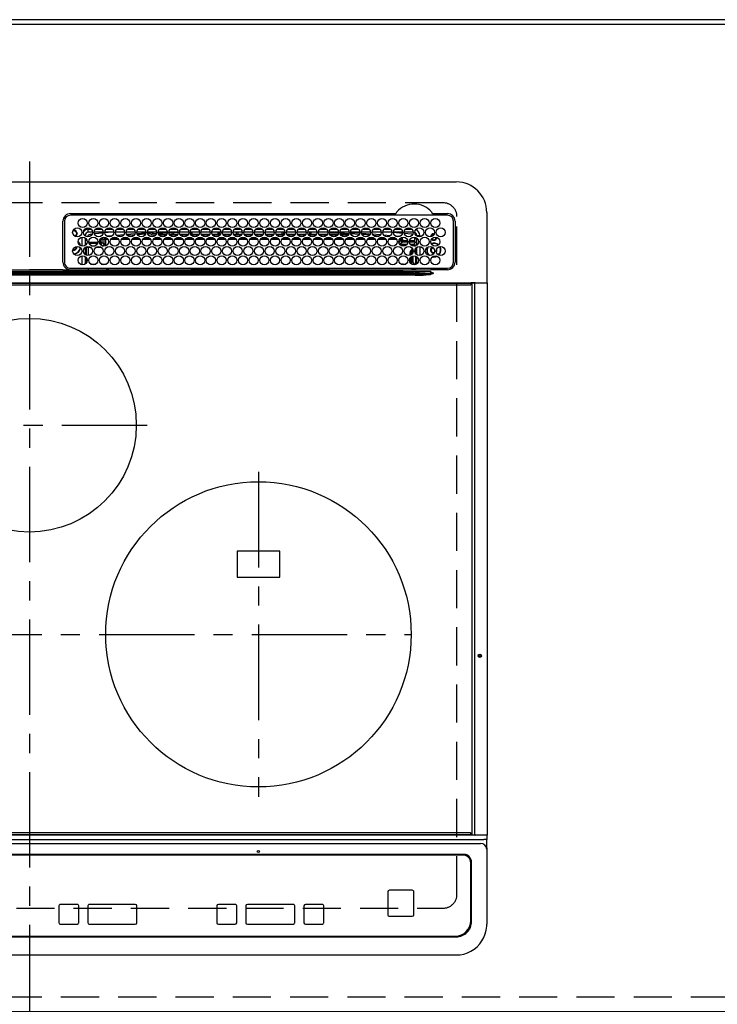
# Model space of a CAD drawing. Extents: x 84007 to 110129, y 210 to 8610.
# Drawn here: x 87081 to 87538, y 6712 to 7357 of the extents above; entities that cross this region are included whole.
import ezdxf

# ---------------------------------------------------------------- set-up
doc = ezdxf.new("R2010")
doc.units = 0
doc.header["$LTSCALE"] = 50
doc.header["$MEASUREMENT"] = 0
for name, pattern in [('CENTER', [2, 1.25, -0.25, 0.25, -0.25]), ('DASHED', [0.75, 0.5, -0.25]), ('HIDDEN', [0.375, 0.25, -0.125])]:
    doc.linetypes.add(name, pattern=pattern)
for name, color, linetype in [('111-壁仕上', 3, 'CONTINUOUS'), ('121-キャビネット（中）', 253, 'HIDDEN'), ('126-甲板', 2, 'CONTINUOUS'), ('150-機器', 8, 'CONTINUOUS')]:
    doc.layers.add(name, color=color, linetype=linetype)

msp = doc.modelspace()

# ---------------------------------------------------------------- linework, layer by layer
at = {"layer": '111-壁仕上', "ltscale": 2}
msp.add_line((88695.94, 7357.28), (84496.1, 7357.28), dxfattribs=at)
at = {"layer": '121-キャビネット（中）', "ltscale": 2}
msp.add_lwpolyline([(85270.75, 6717.28), (87558.75, 6717.28), (87558.75, 7357.28)], dxfattribs=at)
at = {"layer": '126-甲板', "linetype": 'DASHED'}
for p, q in [((87358.55, 7237.28), (86816.55, 7237.28)), ((87367.55, 6784.28), (87367.55, 7228.28)), ((86816.55, 6775.28), (87358.55, 6775.28))]:
    msp.add_line(p, q, dxfattribs=at)
at = {"layer": '126-甲板'}
msp.add_lwpolyline([(85267.75, 7354.28), (87561.75, 7354.28), (87561.75, 6707.28), (85267.75, 6707.28)], close=True, dxfattribs=at)
at = {"layer": '126-甲板', "linetype": 'DASHED'}
for centre, start, end in [((87358.55, 7228.28), 0, 90), ((87358.55, 6784.28), 270, 0)]:
    msp.add_arc(centre, 9, start, end, dxfattribs=at)
at = {"layer": '150-機器', "color": 161, "linetype": 'CENTER'}
for p, q in [((87087.55, 7264.38), (87087.55, 6682.75)), ((87008.79, 7091.63), (87164.75, 7091.63)), ((87237.55, 7060.99), (87237.55, 6848.26)), ((86833.15, 6954.63), (87337.55, 6954.63))]:
    msp.add_line(p, q, dxfattribs=at)
at = {"layer": '150-機器', "color": 13, "linetype": 'Continuous'}
for p, q in [((86808.05, 7251), (87367.05, 7251)), ((87387.05, 7231), (87387.05, 7185)), ((87109.55, 7198.5), (87109.53, 7225.2)), ((87110.55, 7225.2), (87110.55, 7198.5)), ((87114.55, 7230.23), (87327.29, 7230.23)), ((87361.25, 7229.2), (87114.55, 7229.2)), ((87327.29, 7230.23), (87327.45, 7230.23)), ((87351.65, 7230.23), (87351.73, 7230.23)), ((87351.73, 7230.23), (87351.81, 7230.23)), ((87351.81, 7230.23), (87361.25, 7230.23)), ((87365.25, 7198.5), (87365.25, 7225.2)), ((87366.27, 7225.2), (87366.27, 7198.5)), ((87116.07, 7218.96), (87116.15, 7218.98)), ((87116.15, 7218.98), (87116.15, 7219.1)), ((87116.95, 7219.6), (87116.95, 7219.39)), ((87116.95, 7219.39), (87116.95, 7218.98)), ((87118.3, 7217.63), (87118.71, 7217.63)), ((87118.71, 7217.63), (87118.93, 7217.63)), ((87126.15, 7218), (87126.15, 7220)), ((87126.15, 7220), (87128.09, 7220)), ((87128.9, 7218), (87126.15, 7218)), ((87135.9, 7218), (87129.9, 7218)), ((87130.71, 7220), (87135.09, 7220)), ((87142.9, 7218), (87136.9, 7218)), ((87141.53, 7218), (87136.92, 7217.57)), ((87137.71, 7220), (87142.09, 7220)), ((87149.9, 7218), (87143.9, 7218)), ((87144.71, 7220), (87149.09, 7220)), ((87156.9, 7218), (87150.9, 7218)), ((87151.71, 7220), (87156.09, 7220)), ((87163.9, 7218), (87157.9, 7218)), ((87158.03, 7217.32), (87163.88, 7217.69)), ((87158.71, 7220), (87163.09, 7220)), ((87170.9, 7218), (87164.9, 7218)), ((87164.95, 7217.76), (87168.87, 7218)), ((87165.71, 7220), (87170.09, 7220)), ((87177.9, 7218), (87171.9, 7218)), ((87177.86, 7217.57), (87172.05, 7217.2)), ((87172.71, 7220), (87177.09, 7220)), ((87184.9, 7218), (87178.9, 7218)), ((87180.02, 7217.7), (87178.97, 7217.64)), ((87179.71, 7220), (87184.09, 7220)), ((87184.86, 7217.9), (87180.02, 7217.7)), ((87181.15, 7216.78), (87181.15, 7217.73)), ((87182.15, 7216.78), (87182.15, 7217.69)), ((87191.9, 7218), (87185.9, 7218)), ((87186.71, 7220), (87191.09, 7220)), ((87198.9, 7218), (87192.9, 7218)), ((87192.95, 7218), (87192.95, 7217.41)), ((87193.71, 7220), (87198.09, 7220)), ((87193.95, 7218), (87193.95, 7216.78)), ((87205.9, 7218), (87199.9, 7218)), ((87200.71, 7220), (87205.09, 7220)), ((87212.9, 7218), (87206.9, 7218)), ((87207.71, 7220), (87212.09, 7220)), ((87211.15, 7216.78), (87211.15, 7218)), ((87212.15, 7216.78), (87212.15, 7218)), ((87219.9, 7218), (87213.9, 7218)), ((87214.71, 7220), (87219.09, 7220)), ((87226.9, 7218), (87220.9, 7218)), ((87221.71, 7220), (87226.09, 7220)), ((87222.95, 7218), (87222.95, 7216.78)), ((87223.95, 7218), (87223.95, 7216.78)), ((87233.9, 7218), (87227.9, 7218)), ((87228.71, 7220), (87233.09, 7220)), ((87240.9, 7218), (87234.9, 7218)), ((87235.71, 7220), (87240.09, 7220)), ((87247.9, 7218), (87241.9, 7218)), ((87242.15, 7216.78), (87242.15, 7218)), ((87242.71, 7220), (87247.09, 7220)), ((87254.9, 7218), (87248.9, 7218)), ((87249.71, 7220), (87254.09, 7220)), ((87252.95, 7218), (87252.95, 7216.78)), ((87253.95, 7218), (87253.95, 7216.78)), ((87261.9, 7218), (87255.9, 7218)), ((87256.71, 7220), (87261.09, 7220)), ((87268.9, 7218), (87262.9, 7218)), ((87263.71, 7220), (87268.09, 7220)), ((87275.9, 7218), (87269.9, 7218)), ((87270.71, 7220), (87275.09, 7220)), ((87271.15, 7216.78), (87271.15, 7218)), ((87272.15, 7216.78), (87272.15, 7218)), ((87282.9, 7218), (87276.9, 7218)), ((87277.71, 7220), (87282.09, 7220)), ((87282.87, 7217.79), (87279.15, 7218)), ((87289.9, 7218), (87283.9, 7218)), ((87289.81, 7217.4), (87283.96, 7217.73)), ((87284.71, 7220), (87289.09, 7220)), ((87296.9, 7218), (87290.9, 7218)), ((87291.71, 7220), (87296.09, 7220)), ((87303.9, 7218), (87297.9, 7218)), ((87297.92, 7217.95), (87303.58, 7217.63)), ((87298.71, 7220), (87303.09, 7220)), ((87303.58, 7217.63), (87303.87, 7217.61)), ((87310.9, 7218), (87304.9, 7218)), ((87305.71, 7220), (87310.09, 7220)), ((87317.9, 7218), (87311.9, 7218)), ((87312.71, 7220), (87317.09, 7220)), ((87324.9, 7218), (87318.9, 7218)), ((87319.71, 7220), (87324.09, 7220)), ((87324.9, 7217.95), (87324.37, 7218)), ((87331.9, 7218), (87325.9, 7218)), ((87331.83, 7217.29), (87325.9, 7217.86)), ((87326.71, 7220), (87331.09, 7220)), ((87338.9, 7218), (87332.9, 7218)), ((87333.71, 7220), (87338.09, 7220)), ((87118.71, 7216.83), (87118.3, 7216.83)), ((87118.93, 7216.83), (87118.71, 7216.83)), ((87122.15, 7208.86), (87122.15, 7214.84)), ((87124.15, 7216), (87123.62, 7216)), ((87124.15, 7216), (87124.15, 7215.52)), ((87124.15, 7214.29), (87124.15, 7209.42)), ((87124.62, 7213.88), (87124.15, 7213.88)), ((87125.29, 7212.65), (87124.15, 7212.65)), ((87126.41, 7211.6), (87132.39, 7211.6)), ((87128.64, 7216.74), (87127.35, 7216.6)), ((87135.86, 7217.47), (87130.09, 7216.89)), ((87133.41, 7211.6), (87134.03, 7211.6)), ((87134.03, 7211.6), (87134.03, 7213.47)), ((87134.03, 7213.47), (87135.03, 7213.47)), ((87134.03, 7211.6), (87135.03, 7211.6)), ((87134.03, 7211.6), (87134.03, 7210.6)), ((87135.03, 7213.47), (87135.03, 7211.6)), ((87135.03, 7211.6), (87136.49, 7210.14)), ((87135.9, 7214.81), (87135.91, 7214.76)), ((87135.91, 7214.76), (87135.92, 7214.63)), ((87135.92, 7214.63), (87135.93, 7214.54)), ((87135.93, 7214.54), (87135.93, 7214.48)), ((87135.93, 7214.48), (87135.94, 7214.46)), ((87137.52, 7214.6), (87135.94, 7214.46)), ((87136.49, 7210.14), (87136.49, 7213.19)), ((87137.49, 7213.19), (87136.49, 7213.19)), ((87137.49, 7214.19), (87138.19, 7214.19)), ((87137.49, 7214.16), (87137.49, 7214.19)), ((87137.49, 7214.11), (87137.49, 7214.16)), ((87137.49, 7214.01), (87137.49, 7214.11)), ((87137.49, 7213.89), (87137.49, 7214.01)), ((87137.49, 7213.74), (87137.49, 7213.89)), ((87137.49, 7213.57), (87137.49, 7213.74)), ((87137.49, 7213.38), (87137.49, 7213.57)), ((87137.49, 7213.19), (87137.49, 7213.38)), ((87137.49, 7213.19), (87137.49, 7210.14)), ((87139.02, 7213.19), (87137.49, 7213.19)), ((87138.07, 7215.65), (87142.09, 7215.98)), ((87146.02, 7213.19), (87140.73, 7213.19)), ((87141.59, 7214.19), (87145.17, 7214.2)), ((87144.54, 7216.19), (87149.57, 7216.61)), ((87148.62, 7215.53), (87145.6, 7215.28)), ((87153.01, 7213.2), (87147.74, 7213.2)), ((87148.61, 7214.21), (87152.16, 7214.21)), ((87151.18, 7216.75), (87156.75, 7217.22)), ((87156.25, 7216.17), (87151.84, 7215.8)), ((87160.01, 7213.21), (87154.74, 7213.2)), ((87155.62, 7214.21), (87159.15, 7214.21)), ((87163.58, 7216.67), (87158.44, 7216.35)), ((87167.01, 7213.22), (87161.75, 7213.21)), ((87162.63, 7214.22), (87166.14, 7214.22)), ((87170.72, 7217.12), (87165.17, 7216.77)), ((87167.08, 7216.28), (87170.39, 7216.28)), ((87174, 7213.22), (87168.76, 7213.22)), ((87169.64, 7214.22), (87173.14, 7214.23)), ((87172.14, 7216.78), (87177.66, 7216.78)), ((87172.41, 7216.28), (87177.39, 7216.28)), ((87181, 7213.23), (87175.76, 7213.22)), ((87176.65, 7214.23), (87180.13, 7214.23)), ((87179.14, 7216.78), (87181.15, 7216.78)), ((87179.41, 7216.28), (87184.39, 7216.28)), ((87182.15, 7216.78), (87181.15, 7216.78)), ((87182.15, 7216.78), (87184.66, 7216.78)), ((87187.99, 7213.24), (87182.77, 7213.23)), ((87183.66, 7214.24), (87187.12, 7214.24)), ((87186.14, 7216.78), (87191.66, 7216.78)), ((87186.41, 7216.28), (87191.39, 7216.28)), ((87194.99, 7213.24), (87189.77, 7213.24)), ((87190.67, 7214.24), (87194.11, 7214.24)), ((87193.95, 7216.78), (87193.14, 7216.78)), ((87193.41, 7216.28), (87198.39, 7216.28)), ((87193.95, 7216.78), (87198.66, 7216.78)), ((87201.99, 7213.25), (87196.78, 7213.25)), ((87197.68, 7214.25), (87201.11, 7214.25)), ((87200.14, 7216.78), (87205.66, 7216.78)), ((87200.41, 7216.28), (87205.39, 7216.28)), ((87208.98, 7213.26), (87203.78, 7213.25)), ((87204.69, 7214.25), (87208.1, 7214.26)), ((87207.14, 7216.78), (87211.15, 7216.78)), ((87207.41, 7216.28), (87212.39, 7216.28)), ((87215.98, 7213.27), (87210.79, 7213.26)), ((87212.15, 7216.78), (87211.15, 7216.78)), ((87211.7, 7214.26), (87215.09, 7214.26)), ((87212.15, 7216.78), (87212.66, 7216.78)), ((87214.14, 7216.78), (87219.66, 7216.78)), ((87214.41, 7216.28), (87219.39, 7216.28)), ((87222.97, 7213.27), (87217.79, 7213.27)), ((87218.7, 7214.26), (87222.09, 7214.27)), ((87221.14, 7216.78), (87222.95, 7216.78)), ((87221.41, 7216.28), (87226.39, 7216.28)), ((87223.95, 7216.78), (87222.95, 7216.78)), ((87223.95, 7216.78), (87226.66, 7216.78)), ((87229.97, 7213.28), (87224.8, 7213.27)), ((87225.71, 7214.27), (87229.08, 7214.27)), ((87228.14, 7216.78), (87233.66, 7216.78)), ((87228.41, 7216.28), (87233.39, 7216.28)), ((87232.95, 7213.28), (87231.8, 7213.28)), ((87232.72, 7214.28), (87232.95, 7214.28)), ((87232.95, 7214.28), (87236.08, 7214.27)), ((87236.97, 7213.28), (87232.95, 7213.28)), ((87235.14, 7216.78), (87240.66, 7216.78)), ((87235.41, 7216.28), (87240.39, 7216.28)), ((87243.97, 7213.27), (87238.8, 7213.28)), ((87239.71, 7214.27), (87243.09, 7214.27)), ((87242.15, 7216.78), (87242.14, 7216.78)), ((87242.15, 7216.78), (87247.66, 7216.78)), ((87242.41, 7216.28), (87247.39, 7216.28)), ((87250.98, 7213.27), (87245.79, 7213.27)), ((87246.7, 7214.26), (87250.09, 7214.26)), ((87249.14, 7216.78), (87252.95, 7216.78)), ((87249.41, 7216.28), (87254.39, 7216.28)), ((87257.98, 7213.26), (87252.79, 7213.26)), ((87253.95, 7216.78), (87252.95, 7216.78)), ((87253.69, 7214.26), (87257.1, 7214.25)), ((87253.95, 7216.78), (87254.66, 7216.78)), ((87256.14, 7216.78), (87261.66, 7216.78)), ((87256.41, 7216.28), (87261.39, 7216.28)), ((87264.99, 7213.25), (87259.79, 7213.26)), ((87260.68, 7214.25), (87264.11, 7214.25)), ((87263.14, 7216.78), (87268.66, 7216.78)), ((87263.41, 7216.28), (87268.39, 7216.28)), ((87271.99, 7213.25), (87266.78, 7213.25)), ((87267.67, 7214.24), (87271.12, 7214.24)), ((87270.14, 7216.78), (87271.15, 7216.78)), ((87270.41, 7216.28), (87275.39, 7216.28)), ((87272.15, 7216.78), (87271.15, 7216.78)), ((87272.15, 7216.78), (87275.66, 7216.78)), ((87278.99, 7213.24), (87273.78, 7213.24)), ((87274.66, 7214.24), (87278.13, 7214.23)), ((87277.14, 7216.78), (87282.66, 7216.78)), ((87277.41, 7216.28), (87282.39, 7216.28)), ((87286, 7213.23), (87280.77, 7213.24)), ((87281.65, 7214.23), (87285.14, 7214.23)), ((87284.14, 7216.78), (87289.66, 7216.78)), ((87284.41, 7216.28), (87289.39, 7216.28)), ((87293, 7213.23), (87287.77, 7213.23)), ((87288.64, 7214.22), (87292.15, 7214.22)), ((87296.69, 7217.02), (87291.02, 7217.34)), ((87291.14, 7216.78), (87296.66, 7216.78)), ((87291.41, 7216.28), (87296.39, 7216.28)), ((87300, 7213.22), (87294.76, 7213.22)), ((87295.62, 7214.22), (87299.15, 7214.21)), ((87303.53, 7216.63), (87298.09, 7216.94)), ((87298.41, 7216.28), (87298.82, 7216.28)), ((87307.01, 7213.21), (87301.76, 7213.22)), ((87302.61, 7214.21), (87306.16, 7214.21)), ((87303.57, 7216.63), (87303.53, 7216.63)), ((87304.99, 7217.51), (87310.7, 7217.05)), ((87310.17, 7216.09), (87305.35, 7216.48)), ((87314.01, 7213.21), (87308.75, 7213.21)), ((87309.6, 7214.2), (87313.17, 7214.2)), ((87312.09, 7216.93), (87317.51, 7216.49)), ((87316.67, 7215.55), (87312.74, 7215.88)), ((87321.01, 7213.2), (87315.75, 7213.21)), ((87316.59, 7214.2), (87320.18, 7214.19)), ((87319.45, 7216.33), (87324.06, 7215.95)), ((87322.69, 7215.06), (87320.68, 7215.23)), ((87328.02, 7213.19), (87322.74, 7213.2)), ((87323.58, 7214.19), (87327.19, 7214.19)), ((87326.97, 7215.71), (87330.06, 7215.46)), ((87329.41, 7212.12), (87329.41, 7211.58)), ((87329.47, 7211.2), (87330.87, 7212.6)), ((87330.04, 7215.27), (87330.03, 7215.17)), ((87330.06, 7215.46), (87330.04, 7215.27)), ((87330.06, 7215.46), (87330.34, 7215.38)), ((87331.87, 7211.6), (87330.41, 7210.14)), ((87331.87, 7213.47), (87330.87, 7213.47)), ((87330.87, 7212.6), (87330.87, 7213.47)), ((87331.87, 7212.6), (87330.87, 7212.6)), ((87331.87, 7213.47), (87331.87, 7212.6)), ((87331.87, 7212.6), (87331.87, 7211.6)), ((87331.87, 7212.6), (87335.31, 7212.6)), ((87335.39, 7211.6), (87331.87, 7211.6)), ((87337.92, 7216.67), (87333, 7217.17)), ((87339.76, 7211.6), (87336.41, 7211.6)), ((87336.49, 7212.6), (87339.71, 7212.6)), ((87338.15, 7216.63), (87337.92, 7216.67)), ((87338.51, 7216.49), (87338.15, 7216.63)), ((87339.28, 7210.14), (87340.7, 7211.56)), ((87339.71, 7214.68), (87339.71, 7212.6)), ((87339.76, 7214.68), (87339.71, 7214.68)), ((87339.76, 7214.15), (87339.76, 7214.68)), ((87339.82, 7211.56), (87339.76, 7211.6)), ((87341.15, 7213.88), (87339.77, 7213.88)), ((87339.82, 7213.65), (87339.79, 7213.65)), ((87339.82, 7213.65), (87339.82, 7211.56)), ((87341.15, 7213.65), (87339.82, 7213.65)), ((87339.82, 7211.56), (87340.7, 7211.56)), ((87341.15, 7216), (87343.15, 7216)), ((87341.15, 7215.52), (87341.15, 7216)), ((87341.15, 7209.42), (87341.15, 7214.29)), ((87343.15, 7216), (87343.15, 7214.96)), ((87118.3, 7208.38), (87118.27, 7208.69)), ((87124.15, 7208.19), (87124.15, 7203.32)), ((87124.56, 7210.56), (87125.11, 7210.56)), ((87124.56, 7210.56), (87124.91, 7210.21)), ((87124.99, 7208.14), (87124.65, 7208.48)), ((87125.99, 7208.14), (87124.99, 7208.14)), ((87124.99, 7202.89), (87124.99, 7208.14)), ((87125.99, 7208.14), (87125.99, 7208.75)), ((87127.72, 7208.14), (87125.99, 7208.14)), ((87125.99, 7208.14), (87125.99, 7202.75)), ((87132.12, 7210.6), (87126.68, 7210.6)), ((87128.12, 7209.14), (87130.68, 7209.14)), ((87134.72, 7208.14), (87131.08, 7208.14)), ((87134.03, 7210.6), (87133.68, 7210.6)), ((87135.49, 7209.14), (87134.03, 7210.6)), ((87135.12, 7209.14), (87135.49, 7209.14)), ((87135.49, 7208.99), (87135.49, 7209.14)), ((87137.49, 7210.14), (87136.49, 7210.14)), ((87330.41, 7210.14), (87334.86, 7210.14)), ((87330.41, 7209.61), (87330.41, 7210.14)), ((87333.68, 7209.14), (87331.12, 7209.14)), ((87336.82, 7204.68), (87337.32, 7204.68)), ((87336.82, 7202.9), (87336.82, 7204.68)), ((87336.94, 7210.14), (87339.28, 7210.14)), ((87337.82, 7204.68), (87337.32, 7204.68)), ((87337.32, 7203.11), (87337.32, 7204.68)), ((87337.82, 7204.68), (87337.82, 7203.44)), ((87339.28, 7209.14), (87338.12, 7209.14)), ((87339.28, 7209.14), (87339.28, 7210.14)), ((87339.28, 7209.14), (87340.28, 7209.14)), ((87339.28, 7208.85), (87339.28, 7209.14)), ((87339.9, 7205.68), (87339.9, 7205.82)), ((87340.4, 7206.18), (87339.93, 7206.18)), ((87340.26, 7207.18), (87340.28, 7207.18)), ((87341.15, 7210.01), (87340.28, 7209.14)), ((87340.28, 7209.14), (87340.28, 7208.98)), ((87340.28, 7207.21), (87340.28, 7207.18)), ((87340.28, 7207.18), (87340.37, 7207.18)), ((87340.4, 7206.18), (87340.4, 7205.2)), ((87340.42, 7205.19), (87340.4, 7205.2)), ((87341.15, 7203.32), (87341.15, 7208.19)), ((87343.15, 7208.74), (87343.15, 7202.76)), ((87353.91, 7205.57), (87353.97, 7205.71)), ((87353.97, 7205.71), (87354.1, 7206.38)), ((87354.1, 7206.38), (87354.06, 7206.73)), ((87122.15, 7196.66), (87122.15, 7202.64)), ((87124.15, 7202.09), (87124.15, 7197.22)), ((87124.99, 7198.13), (87124.99, 7201.17)), ((87336.82, 7198.13), (87336.82, 7201.18)), ((87337.32, 7197.5), (87337.32, 7201.81)), ((87337.82, 7202.2), (87337.82, 7197.11)), ((87338.79, 7198.15), (87338.79, 7202.59)), ((87340.45, 7204.36), (87340.24, 7204.36)), ((87340.45, 7204.19), (87340.45, 7204.02)), ((87340.45, 7202.46), (87340.45, 7198.16)), ((87341.15, 7197.22), (87341.15, 7202.09)), ((87351.39, 7201.88), (87352.35, 7201.78)), ((87351.59, 7202.04), (87352.35, 7201.98)), ((87352.35, 7204.28), (87352.52, 7204.28)), ((87352.35, 7201.98), (87353.59, 7202.15)), ((87352.35, 7201.78), (87353.65, 7201.96)), ((87353.59, 7202.15), (87354.4, 7202.48)), ((87353.65, 7201.96), (87354.64, 7202.38)), ((86844.6, 7192.18), (87330.5, 7192.18)), ((86980.65, 7192.3), (87087.55, 7192.3)), ((87065.57, 7193.41), (87087.55, 7193.41)), ((87109.53, 7193.41), (87087.55, 7193.41)), ((87194.45, 7192.3), (87087.55, 7192.3)), ((87112.27, 7193.5), (87234.48, 7193.5)), ((87114.55, 7194.5), (87361.25, 7194.5)), ((87125.98, 7194.5), (87125.98, 7193.51)), ((87127.66, 7197.21), (87131.15, 7197.21)), ((87134.66, 7197.21), (87138.15, 7197.21)), ((87138.76, 7194.28), (87138.27, 7193.8)), ((87138.27, 7193.68), (87138.27, 7193.8)), ((87138.27, 7193.68), (87138.74, 7193.68)), ((87138.73, 7193.5), (87138.75, 7194.18)), ((87139.25, 7194.18), (87139.23, 7193.5)), ((87139.25, 7194.5), (87139.25, 7194.18)), ((87193.66, 7194.18), (87139.25, 7194.18)), ((87193.64, 7193.5), (87193.66, 7194.18)), ((87193.66, 7194.18), (87193.66, 7194.38)), ((87193.96, 7194.38), (87193.96, 7194.5)), ((87193.96, 7194.38), (87193.96, 7194.18)), ((87283.34, 7194.38), (87193.96, 7194.38)), ((87193.96, 7193.88), (87193.96, 7194.18)), ((87193.96, 7194.18), (87283.35, 7194.18)), ((87283.35, 7193.88), (87193.96, 7193.88)), ((87330.5, 7192.3), (87194.45, 7192.3)), ((87234.48, 7193.5), (87330.5, 7193.5)), ((87283.34, 7194.38), (87283.34, 7194.5)), ((87283.35, 7194.18), (87283.34, 7194.38)), ((87283.35, 7193.88), (87283.35, 7194.18)), ((87283.64, 7194.38), (87283.64, 7194.18)), ((87283.64, 7194.18), (87283.66, 7193.5)), ((87338.1, 7194.18), (87283.64, 7194.18)), ((87330.5, 7192.3), (87330.5, 7193.5)), ((87330.5, 7193.5), (87331.91, 7193.5)), ((87332, 7192.3), (87330.5, 7192.3)), ((87330.5, 7192.18), (87330.5, 7192.3)), ((87330.5, 7192.18), (87330.5, 7191.4)), ((87331.91, 7193.5), (87349.87, 7193.5)), ((87332, 7192.3), (87332, 7192.14)), ((87340.14, 7192.18), (87332, 7192.3)), ((87332, 7192.14), (87350.5, 7191.03)), ((87332.41, 7196.65), (87332.41, 7197.21)), ((87332.41, 7197.21), (87334.15, 7197.21)), ((87338.1, 7194.18), (87338.1, 7194.5)), ((87338.11, 7193.5), (87338.1, 7194.18)), ((87338.6, 7194.18), (87338.61, 7193.5)), ((87339.32, 7193.51), (87339.32, 7194.5)), ((87339.32, 7193.51), (87339.32, 7194.5)), ((87340.19, 7193.8), (87339.49, 7194.5)), ((87339.9, 7197.15), (87339.79, 7197.15)), ((87339.9, 7197.09), (87339.9, 7197.15)), ((87340.4, 7197.09), (87339.9, 7197.09)), ((87350.5, 7192), (87340.14, 7192.18)), ((87340.4, 7197.15), (87340.42, 7197.16)), ((87340.4, 7197.15), (87340.4, 7197.09)), ((87340.4, 7197.09), (87340.59, 7196.9)), ((87340.75, 7194.37), (87340.75, 7194.5)), ((87349.87, 7193.5), (87350.39, 7193.5)), ((87350.39, 7193.5), (87350.39, 7193.65)), ((87352, 7193.48), (87350.39, 7193.5)), ((87350.5, 7191.03), (87350.5, 7192)), ((87361.25, 7193.48), (87352, 7193.48)), ((86834.9, 7190.86), (87340.2, 7190.86)), ((87340.2, 7189.93), (86834.9, 7189.93)), ((87330.5, 7191.4), (86844.6, 7191.4)), ((87340.2, 7190.86), (87331.92, 7191.36)), ((87340.2, 7190.86), (87340.2, 7189.93)), ((87350.49, 7190.81), (87351.97, 7190.98)), ((87350.49, 7190.81), (87350.5, 7190.78)), ((87350.5, 7190.78), (87350.51, 7190.74)), ((87350.51, 7190.74), (87350.51, 7190.71)), ((87350.51, 7190.71), (87350.52, 7190.68)), ((87350.52, 7190.68), (87350.53, 7190.64)), ((87350.53, 7190.64), (87350.54, 7190.61)), ((87350.54, 7190.61), (87350.55, 7190.58)), ((87350.55, 7190.58), (87350.56, 7190.54)), ((87351.97, 7190.97), (87350.56, 7190.54)), ((87351.97, 7190.98), (87352, 7190.98)), ((87352, 7190.98), (87351.97, 7190.97)), ((87352, 7191.5), (87352, 7190.98)), ((86798.45, 7185), (87376.65, 7185)), ((87376.65, 7184.5), (86798.45, 7184.5)), ((86798.75, 7183.5), (87376.35, 7183.5)), ((87379.36, 7185), (87376.65, 7185)), ((87376.65, 7185), (87376.65, 7184.5)), ((87376.65, 7184.5), (87376.65, 7183.8)), ((87377.45, 7184.76), (87377.46, 7184.82)), ((87377.45, 7184.7), (87377.45, 7184.76)), ((87379.22, 7184.7), (87377.45, 7184.7)), ((87377.45, 6823.3), (87377.45, 7184.7)), ((87377.46, 7184.82), (87377.48, 7184.87)), ((87377.48, 7184.87), (87377.49, 7184.91)), ((87377.49, 7184.91), (87377.52, 7184.95)), ((87377.52, 7184.95), (87377.54, 7184.98)), ((87377.54, 7184.98), (87377.57, 7185)), ((87377.57, 7185), (87377.6, 7185)), ((87379.22, 7184.76), (87379.23, 7184.82)), ((87379.22, 7184.7), (87379.22, 7184.76)), ((87379.72, 7184.7), (87379.22, 7184.7)), ((87379.22, 6823.3), (87379.22, 7184.7)), ((87379.23, 7184.82), (87379.24, 7184.87)), ((87379.24, 7184.87), (87379.26, 7184.91)), ((87379.26, 7184.91), (87379.28, 7184.95)), ((87379.28, 7184.95), (87379.31, 7184.98)), ((87379.31, 7184.98), (87379.34, 7185)), ((87379.34, 7185), (87379.37, 7185)), ((87379.36, 7185), (87379.37, 7185)), ((87379.37, 7185), (87379.72, 7185)), ((87379.72, 7184.7), (87379.72, 7185)), ((87379.72, 7185), (87385.45, 7185)), ((87385.45, 7184.7), (87379.72, 7184.7)), ((87385.45, 7184.7), (87385.45, 7185)), ((87385.45, 7185), (87387.15, 7185)), ((87387.45, 7184.7), (87385.45, 7184.7)), ((87387.45, 6823.3), (87387.45, 7184.7)), ((87251.55, 7009.13), (87223.55, 7009.13)), ((87223.55, 7009.13), (87223.55, 6992.13)), ((87251.55, 6992.13), (87251.55, 7009.13)), ((87223.55, 6992.13), (87251.55, 6992.13)), ((87376.35, 6824.5), (86798.75, 6824.5)), ((87376.65, 6823.5), (87376.65, 6824.2)), ((86790.05, 6820.34), (87385.05, 6820.34)), ((86798.45, 6823.5), (87376.65, 6823.5)), ((87376.65, 6823), (86798.45, 6823)), ((87376.65, 6823.5), (87376.65, 6823)), ((87379.36, 6823), (87376.65, 6823)), ((87377.45, 6823.24), (87377.45, 6823.3)), ((87377.46, 6823.19), (87377.45, 6823.24)), ((87377.48, 6823.14), (87377.46, 6823.19)), ((87377.49, 6823.09), (87377.48, 6823.14)), ((87377.52, 6823.05), (87377.49, 6823.09)), ((87377.54, 6823.03), (87377.52, 6823.05)), ((87377.57, 6823.01), (87377.54, 6823.03)), ((87377.6, 6823), (87377.57, 6823.01)), ((87379.22, 6823.3), (87379.22, 6823.24)), ((87379.22, 6823.24), (87379.23, 6823.19)), ((87379.23, 6823.19), (87379.24, 6823.14)), ((87379.24, 6823.14), (87379.26, 6823.09)), ((87379.26, 6823.09), (87379.28, 6823.05)), ((87379.28, 6823.05), (87379.31, 6823.03)), ((87379.31, 6823.03), (87379.34, 6823.01)), ((87379.34, 6823.01), (87379.37, 6823)), ((87379.37, 6823), (87379.36, 6823)), ((87379.72, 6823), (87379.37, 6823)), ((87385.45, 6823), (87379.72, 6823)), ((87387.05, 6820.34), (87385.05, 6820.34)), ((87387.15, 6823), (87385.45, 6823)), ((87387.05, 6823), (87387.05, 6820.34)), ((87387.05, 6814.8), (87387.05, 6820.34)), ((87387.41, 6823.3), (87387.45, 6823.3)), ((86792.05, 6817.56), (87383.05, 6817.56)), ((87387.05, 6814.8), (87387.05, 6813.87)), ((87387.05, 6813.87), (87387.05, 6766.24)), ((87372.05, 6810.48), (86803.05, 6810.48)), ((87371.55, 6809.98), (86803.55, 6809.98)), ((87371.55, 6809.97), (86803.55, 6809.97)), ((87371.55, 6809.98), (87371.55, 6809.97)), ((87376.55, 6804.99), (87376.55, 6804.97)), ((87376.55, 6766.99), (87376.55, 6804.97)), ((87377.05, 6766.5), (87377.05, 6805.49)), ((87322.29, 6785.97), (87322.29, 6785.99)), ((87322.29, 6785.97), (87322.29, 6770.98)), ((87323.29, 6786.97), (87323.29, 6786.99)), ((87338.29, 6786.99), (87323.29, 6786.99)), ((87338.29, 6786.97), (87323.29, 6786.97)), ((87338.29, 6786.97), (87338.29, 6786.99)), ((87339.29, 6785.97), (87339.29, 6785.99)), ((87339.29, 6770.98), (87339.29, 6785.97)), ((87106.89, 6776.73), (87106.89, 6776.74)), ((87106.89, 6776.73), (87106.89, 6765.73)), ((87118.89, 6777.74), (87107.89, 6777.74)), ((87107.89, 6777.73), (87107.89, 6777.74)), ((87118.89, 6777.73), (87107.89, 6777.73)), ((87118.89, 6777.73), (87118.89, 6777.74)), ((87119.89, 6776.73), (87119.89, 6776.74)), ((87119.89, 6765.73), (87119.89, 6776.73)), ((87125.89, 6776.73), (87125.89, 6776.74)), ((87125.89, 6776.73), (87125.89, 6765.73)), ((87156.89, 6777.74), (87126.89, 6777.74)), ((87126.89, 6777.73), (87126.89, 6777.74)), ((87156.89, 6777.73), (87126.89, 6777.73)), ((87156.89, 6777.73), (87156.89, 6777.74)), ((87157.89, 6776.73), (87157.89, 6776.74)), ((87157.89, 6765.73), (87157.89, 6776.73)), ((87210.3, 6776.73), (87210.3, 6776.74)), ((87210.3, 6776.73), (87210.3, 6765.73)), ((87222.3, 6777.74), (87211.3, 6777.74)), ((87211.3, 6777.73), (87211.3, 6777.74)), ((87222.3, 6777.73), (87211.3, 6777.73)), ((87222.3, 6777.73), (87222.3, 6777.74)), ((87223.3, 6776.73), (87223.3, 6776.74)), ((87223.3, 6765.73), (87223.3, 6776.73)), ((87229.3, 6776.73), (87229.3, 6776.74)), ((87229.3, 6776.73), (87229.3, 6765.73)), ((87260.3, 6777.74), (87230.3, 6777.74)), ((87230.3, 6777.73), (87230.3, 6777.74)), ((87260.3, 6777.73), (87230.3, 6777.73)), ((87260.3, 6777.73), (87260.3, 6777.74)), ((87261.3, 6776.73), (87261.3, 6776.74)), ((87261.3, 6765.73), (87261.3, 6776.73)), ((87267.3, 6776.73), (87267.3, 6776.74)), ((87267.3, 6776.73), (87267.3, 6765.73)), ((87279.3, 6777.74), (87268.3, 6777.74)), ((87268.3, 6777.73), (87268.3, 6777.74)), ((87279.3, 6777.73), (87268.3, 6777.73)), ((87279.3, 6777.73), (87279.3, 6777.74)), ((87280.3, 6776.73), (87280.3, 6776.74)), ((87280.3, 6765.73), (87280.3, 6776.73)), ((87323.29, 6769.98), (87338.29, 6769.98)), ((87387.05, 6766.24), (87387.05, 6764.84)), ((87107.89, 6764.73), (87118.89, 6764.73)), ((87126.89, 6764.73), (87156.89, 6764.73)), ((87211.3, 6764.73), (87222.3, 6764.73)), ((87230.3, 6764.73), (87260.3, 6764.73)), ((87268.3, 6764.73), (87279.3, 6764.73)), ((86808.05, 6756.5), (87367.05, 6756.5)), ((86808.55, 6756.99), (87366.55, 6756.99)), ((86808.05, 6744.6), (87367.05, 6744.6))]:
    msp.add_line(p, q, dxfattribs=at)
for points in [[(87339.71, 7212.6), (87339.71, 7212.47), (87339.71, 7212.35), (87339.71, 7212.23), (87339.72, 7212.12), (87339.72, 7212.01), (87339.72, 7211.91), (87339.73, 7211.83), (87339.74, 7211.75), (87339.74, 7211.69), (87339.75, 7211.65), (87339.75, 7211.61), (87339.76, 7211.6), (87339.76, 7211.6)], [(87339.76, 7214.15), (87339.76, 7214.09), (87339.76, 7214.03), (87339.77, 7213.97), (87339.77, 7213.91), (87339.77, 7213.86), (87339.77, 7213.81), (87339.77, 7213.77), (87339.78, 7213.73), (87339.78, 7213.7), (87339.78, 7213.68), (87339.78, 7213.66), (87339.79, 7213.65), (87339.79, 7213.65)], [(87341.15, 7211.45), (87341.04, 7211.5), (87340.92, 7211.54), (87340.79, 7211.56), (87340.7, 7211.56)], [(87124.56, 7210.56), (87124.44, 7210.55), (87124.32, 7210.53), (87124.2, 7210.49), (87124.15, 7210.47)], [(87135.49, 7209.14), (87135.61, 7209.15), (87135.74, 7209.17), (87135.86, 7209.21), (87135.97, 7209.26), (87136.07, 7209.33), (87136.17, 7209.41), (87136.26, 7209.5), (87136.33, 7209.6), (87136.39, 7209.71), (87136.44, 7209.82), (87136.47, 7209.94), (87136.49, 7210.07), (87136.49, 7210.14)], [(87137.08, 7208.93), (87137.22, 7209.14), (87137.33, 7209.36), (87137.41, 7209.6), (87137.47, 7209.84), (87137.49, 7210.09), (87137.49, 7210.14)], [(87329.81, 7210.34), (87329.92, 7210.27), (87330.03, 7210.21), (87330.15, 7210.17), (87330.27, 7210.15), (87330.39, 7210.14), (87330.41, 7210.14)], [(87340.4, 7205.2), (87340.39, 7205.2), (87340.38, 7205.2), (87340.36, 7205.2), (87340.33, 7205.2), (87340.3, 7205.2), (87340.25, 7205.2), (87340.21, 7205.2), (87340.16, 7205.2), (87340.1, 7205.2), (87340.04, 7205.2), (87339.98, 7205.2), (87339.92, 7205.2), (87339.9, 7205.2)], [(87340.4, 7206.18), (87340.4, 7206.3), (87340.4, 7206.42), (87340.4, 7206.54), (87340.4, 7206.65), (87340.39, 7206.76), (87340.39, 7206.86), (87340.39, 7206.94), (87340.38, 7207.02), (87340.38, 7207.08), (87340.38, 7207.12), (87340.37, 7207.16), (87340.37, 7207.17), (87340.37, 7207.18)], [(87340.45, 7204.19), (87340.45, 7204.31), (87340.45, 7204.44), (87340.45, 7204.56), (87340.45, 7204.67), (87340.45, 7204.77), (87340.44, 7204.87), (87340.44, 7204.96), (87340.44, 7205.03), (87340.43, 7205.09), (87340.43, 7205.14), (87340.43, 7205.17), (87340.42, 7205.19), (87340.42, 7205.19)], [(87138.27, 7193.8), (87138.26, 7193.92), (87138.24, 7194.05), (87138.2, 7194.16), (87138.15, 7194.28), (87138.08, 7194.38), (87138, 7194.48), (87137.98, 7194.5)], [(87138.26, 7193.5), (87138.27, 7193.62), (87138.27, 7193.68)], [(87332, 7192.14), (87330.5, 7192.18)], [(87332.41, 7197.21), (87332.16, 7197.2), (87331.92, 7197.15), (87331.68, 7197.07), (87331.45, 7196.97), (87331.29, 7196.87)], [(87338.79, 7198.15), (87338.8, 7198.02), (87338.82, 7197.9), (87338.86, 7197.78), (87338.91, 7197.67), (87338.98, 7197.56), (87339.06, 7197.47), (87339.15, 7197.38), (87339.25, 7197.31), (87339.36, 7197.24), (87339.47, 7197.2), (87339.59, 7197.17), (87339.72, 7197.15), (87339.79, 7197.15)], [(87339.66, 7196.66), (87339.71, 7196.7), (87339.76, 7196.74), (87339.8, 7196.79), (87339.84, 7196.84), (87339.86, 7196.9), (87339.88, 7196.96), (87339.9, 7197.02), (87339.9, 7197.08), (87339.9, 7197.09)], [(87339.9, 7197.15), (87339.96, 7197.15), (87340.02, 7197.15), (87340.08, 7197.15), (87340.14, 7197.15), (87340.19, 7197.15), (87340.24, 7197.15), (87340.28, 7197.15), (87340.32, 7197.15), (87340.35, 7197.15), (87340.38, 7197.15), (87340.39, 7197.15), (87340.4, 7197.15), (87340.4, 7197.15)], [(87340.42, 7197.16), (87340.42, 7197.17), (87340.43, 7197.2), (87340.43, 7197.24), (87340.44, 7197.29), (87340.44, 7197.36), (87340.44, 7197.44), (87340.45, 7197.53), (87340.45, 7197.63), (87340.45, 7197.74), (87340.45, 7197.86), (87340.45, 7197.98), (87340.45, 7198.1), (87340.45, 7198.16)], [(87331.92, 7191.36), (87330.5, 7191.4)], [(87340.2, 7190.86), (87342.92, 7190.78), (87345.3, 7190.74), (87347.32, 7190.72), (87348.94, 7190.74), (87350.14, 7190.78), (87350.49, 7190.81)], [(87340.2, 7189.93), (87342.93, 7189.95), (87345.33, 7190.01), (87347.36, 7190.12), (87348.99, 7190.27), (87350.2, 7190.46), (87350.56, 7190.54)], [(87350.5, 7191.03), (87352, 7190.98)], [(87367.05, 6744.6), (87369.54, 6744.75), (87372, 6745.23), (87374.38, 6746), (87376.64, 6747.07), (87378.75, 6748.42), (87380.68, 6750.03), (87382.4, 6751.86), (87383.88, 6753.9), (87385.1, 6756.11), (87386.03, 6758.46), (87386.67, 6760.9), (87387, 6763.41), (87387.05, 6764.84)]]:
    msp.add_lwpolyline(points, dxfattribs=at)
for centre, radius in [((87122.4, 7224.05), 3), ((87129.4, 7224.05), 3), ((87136.4, 7224.05), 3), ((87143.4, 7224.05), 3), ((87150.4, 7224.05), 3), ((87157.4, 7224.05), 3), ((87164.4, 7224.05), 3), ((87171.4, 7224.05), 3), ((87178.4, 7224.05), 3), ((87185.4, 7224.05), 3), ((87192.4, 7224.05), 3), ((87199.4, 7224.05), 3), ((87206.4, 7224.05), 3), ((87213.4, 7224.05), 3), ((87220.4, 7224.05), 3), ((87227.4, 7224.05), 3), ((87234.4, 7224.05), 3), ((87241.4, 7224.05), 3), ((87248.4, 7224.05), 3), ((87255.4, 7224.05), 3), ((87262.4, 7224.05), 3), ((87269.4, 7224.05), 3), ((87276.4, 7224.05), 3), ((87283.4, 7224.05), 3), ((87290.4, 7224.05), 3), ((87297.4, 7224.05), 3), ((87304.4, 7224.05), 3), ((87311.4, 7224.05), 3), ((87318.4, 7224.05), 3), ((87325.4, 7224.05), 3), ((87332.4, 7224.05), 3), ((87339.4, 7224.05), 3), ((87346.4, 7224.05), 3), ((87353.4, 7224.05), 3), ((87118.9, 7217.95), 3), ((87125.9, 7217.95), 3), ((87132.9, 7217.95), 3), ((87139.9, 7217.95), 3), ((87146.9, 7217.95), 3), ((87153.9, 7217.95), 3), ((87160.9, 7217.95), 3), ((87167.9, 7217.95), 3), ((87174.9, 7217.95), 3), ((87181.9, 7217.95), 3), ((87188.9, 7217.95), 3), ((87195.9, 7217.95), 3), ((87202.9, 7217.95), 3), ((87209.9, 7217.95), 3), ((87216.9, 7217.95), 3), ((87223.9, 7217.95), 3), ((87230.9, 7217.95), 3), ((87237.9, 7217.95), 3), ((87244.9, 7217.95), 3), ((87251.9, 7217.95), 3), ((87258.9, 7217.95), 3), ((87265.9, 7217.95), 3), ((87272.9, 7217.95), 3), ((87279.9, 7217.95), 3), ((87286.9, 7217.95), 3), ((87293.9, 7217.95), 3), ((87300.9, 7217.95), 3), ((87307.9, 7217.95), 3), ((87314.9, 7217.95), 3), ((87321.9, 7217.95), 3), ((87328.9, 7217.95), 3), ((87335.9, 7217.95), 3), ((87342.9, 7217.95), 3), ((87349.9, 7217.95), 3), ((87356.9, 7217.95), 3), ((87122.4, 7211.85), 3), ((87129.4, 7211.85), 3), ((87136.4, 7211.85), 3), ((87143.4, 7211.85), 3), ((87150.4, 7211.85), 3), ((87157.4, 7211.85), 3), ((87164.4, 7211.85), 3), ((87171.4, 7211.85), 3), ((87178.4, 7211.85), 3), ((87185.4, 7211.85), 3), ((87192.4, 7211.85), 3), ((87199.4, 7211.85), 3), ((87206.4, 7211.85), 3), ((87213.4, 7211.85), 3), ((87220.4, 7211.85), 3), ((87227.4, 7211.85), 3), ((87234.4, 7211.85), 3), ((87241.4, 7211.85), 3), ((87248.4, 7211.85), 3), ((87255.4, 7211.85), 3), ((87262.4, 7211.85), 3), ((87269.4, 7211.85), 3), ((87276.4, 7211.85), 3), ((87283.4, 7211.85), 3), ((87290.4, 7211.85), 3), ((87297.4, 7211.85), 3), ((87304.4, 7211.85), 3), ((87311.4, 7211.85), 3), ((87318.4, 7211.85), 3), ((87325.4, 7211.85), 3), ((87332.4, 7211.85), 3), ((87339.4, 7211.85), 3), ((87346.4, 7211.85), 3), ((87353.4, 7211.85), 3), ((87118.9, 7205.75), 3), ((87125.9, 7205.75), 3), ((87132.9, 7205.75), 3), ((87139.9, 7205.75), 3), ((87146.9, 7205.75), 3), ((87153.9, 7205.75), 3), ((87160.9, 7205.75), 3), ((87167.9, 7205.75), 3), ((87174.9, 7205.75), 3), ((87181.9, 7205.75), 3), ((87188.9, 7205.75), 3), ((87195.9, 7205.75), 3), ((87202.9, 7205.75), 3), ((87209.9, 7205.75), 3), ((87216.9, 7205.75), 3), ((87223.9, 7205.75), 3), ((87230.9, 7205.75), 3), ((87237.9, 7205.75), 3), ((87244.9, 7205.75), 3), ((87251.9, 7205.75), 3), ((87258.9, 7205.75), 3), ((87265.9, 7205.75), 3), ((87272.9, 7205.75), 3), ((87279.9, 7205.75), 3), ((87286.9, 7205.75), 3), ((87293.9, 7205.75), 3), ((87300.9, 7205.75), 3), ((87307.9, 7205.75), 3), ((87314.9, 7205.75), 3), ((87321.9, 7205.75), 3), ((87328.9, 7205.75), 3), ((87335.9, 7205.75), 3), ((87342.9, 7205.75), 3), ((87349.9, 7205.75), 3), ((87356.9, 7205.75), 3), ((87122.4, 7199.65), 3), ((87129.4, 7199.65), 3), ((87136.4, 7199.65), 3), ((87143.4, 7199.65), 3), ((87150.4, 7199.65), 3), ((87157.4, 7199.65), 3), ((87164.4, 7199.65), 3), ((87171.4, 7199.65), 3), ((87178.4, 7199.65), 3), ((87185.4, 7199.65), 3), ((87192.4, 7199.65), 3), ((87199.4, 7199.65), 3), ((87206.4, 7199.65), 3), ((87213.4, 7199.65), 3), ((87220.4, 7199.65), 3), ((87227.4, 7199.65), 3), ((87234.4, 7199.65), 3), ((87241.4, 7199.65), 3), ((87248.4, 7199.65), 3), ((87255.4, 7199.65), 3), ((87262.4, 7199.65), 3), ((87269.4, 7199.65), 3), ((87276.4, 7199.65), 3), ((87283.4, 7199.65), 3), ((87290.4, 7199.65), 3), ((87297.4, 7199.65), 3), ((87304.4, 7199.65), 3), ((87311.4, 7199.65), 3), ((87318.4, 7199.65), 3), ((87325.4, 7199.65), 3), ((87332.4, 7199.65), 3), ((87339.4, 7199.65), 3), ((87346.4, 7199.65), 3), ((87353.4, 7199.65), 3), ((87087.55, 7091.63), 70), ((87237.55, 6954.63), 100), ((87382.45, 6940.6), 1.04), ((87382.45, 6940.6), 0.643), ((87382.45, 6940.6), 0.0429), ((87237.55, 6812.36), 0.742)]:
    msp.add_circle(centre, radius, dxfattribs=at)
for centre, radius, start, end in [((87367.05, 7231), 20, 0, 90), ((87326.61, 7231.55), 1.57, 302.54421, 356.41062), ((87339.55, 7221.01), 15.45, 42.56176, 137.43824), ((87352.5, 7231.56), 1.58, 183.70298, 237.06538), ((87114.55, 7225.2), 5.02, 90, 179.99972), ((87114.55, 7225.2), 4, 90, 179.99999), ((87361.25, 7225.2), 5.02, 0.0002, 90), ((87361.25, 7225.2), 4, 0, 90), ((87116.55, 7217.23), 2.41, 80.45141, 93.21813), ((87116.55, 7217.23), 2.2, 10.47567, 79.52431), ((87116.55, 7217.23), 1.8, 12.86973, 77.13026), ((87116.55, 7217.23), 2.41, 350.45141, 9.54858), ((87126.15, 7216), 4, 90, 143.61069), ((87126.15, 7216), 2, 90, 179.99999), ((87339.15, 7216), 2, 0, 67.92763), ((87339.15, 7216), 4, 0, 70.13722), ((87116.55, 7217.23), 1.8, 288.99221, 347.13026), ((87116.55, 7217.23), 2.2, 297.26243, 349.52431), ((87116.55, 7208.38), 4.4, 11.87317, 50.0418), ((87116.55, 7208.38), 4.6, 9.78629, 51.6701), ((87127.43, 7214.72), 1.88, 94.17601, 170.84182), ((87127.52, 7214.68), 1.93, 95.07222, 170.20285), ((87134.03, 7211.6), 1, 270.08136, 359.91864), ((87136.03, 7213.47), 1, 95.37036, 179.95964), ((87134.21, 7205.34), 8.17, 73.81397, 84.24848), ((87135.15, 7205.63), 8.87, 74.73263, 84.91319), ((87137.49, 7213.19), 1, 90.16298, 179.99199), ((87331.62, 7205.79), 7.71, 95.59946, 103.62556), ((87329.88, 7213.47), 0.996, 359.96495, 45.88586), ((87331.87, 7212.6), 1, 180.0843, 269.9157), ((87330.11, 7213.51), 1.76, 358.5533, 41.87127), ((87352.35, 7214.88), 2.1, 79.72659, 177.32365), ((87352.35, 7214.88), 1.75, 82.36034, 174.68861), ((87352.35, 7214.88), 2.1, 224.0121, 270), ((87352.35, 7214.88), 1.75, 221.74194, 270), ((87352.35, 7214.88), 1.75, 270, 356.57044), ((87352.35, 7214.88), 2.1, 270, 354.29944), ((87116.55, 7208.38), 2.1, 253.73906, 9.98464), ((87116.55, 7208.38), 1.75, 253.48953, 0), ((87116.55, 7208.38), 4.4, 270, 354.59858), ((87116.55, 7208.38), 4.6, 271.15934, 352.56436), ((87125.99, 7208.14), 1, 148.98437, 179.92579), ((87339.32, 7204.68), 2.5, 106.73511, 180), ((87339.32, 7204.68), 2, 105.60627, 180), ((87339.32, 7204.68), 1.5, 106.93062, 180), ((87339.28, 7209.14), 1, 0.07991, 89.92009), ((87339.87, 7207.18), 0.5, 292.64468, 0.01105), ((87339.78, 7207.18), 0.5, 307.26967, 0.00591), ((87352.35, 7206.38), 4.6, 157.16515, 231.35586), ((87352.35, 7206.38), 4.4, 153.10911, 235.4119), ((87352.35, 7206.38), 2.1, 114.02279, 270), ((87352.35, 7206.38), 1.75, 107.19377, 281.32724), ((87352.35, 7206.38), 4.6, 46.62722, 111.66884), ((87352.35, 7206.38), 4.4, 46.80357, 111.49249), ((87352.35, 7206.38), 2.1, 321.01783, 23.39633), ((87352.35, 7206.38), 4.4, 313.30467, 31.10948), ((87352.35, 7206.38), 4.6, 314.11168, 30.30247), ((87114.55, 7198.5), 5, 180.00011, 270), ((87114.55, 7198.5), 4, 179.99999, 270), ((87361.25, 7198.5), 4, 270, 0), ((87361.25, 7198.5), 5.02, 269.99933, 0.00067), ((87109.51, 7236.82), 43.4, 270.02938, 273.64011), ((87139.25, 7194.18), 0.5, 139.10621, 179), ((87139, 7187.03), 7.16, 87.99864, 92.00136), ((87193.96, 7194.38), 0.3, 154.88687, 179), ((87193.81, 7190.02), 4.36, 88.02886, 91.97114), ((87193.96, 7194.18), 0.3, 179, 270), ((87193.81, 7189.88), 4.31, 88.00416, 91.99584), ((87283.49, 7190.02), 4.36, 88.02883, 91.97116), ((87283.49, 7189.88), 4.31, 88.00421, 91.99579), ((87283.35, 7194.18), 0.3, 270, 1), ((87283.34, 7194.38), 0.3, 1, 25.11058), ((87327.92, 7192.6), 4.09, 355.81662, 12.73799), ((87322.8, 7192.63), 9.21, 352.08927, 356.96908), ((87338.35, 7187.03), 7.16, 87.99877, 92.00123), ((87338.1, 7194.18), 0.5, 1, 40.88972), ((87339.15, 7195.5), 2, 270, 329.99999), ((87339.4, 7197.09), 1, 343.76134, 359.96509), ((87561.96, 7822.1), 664.63, 251.4488, 251.58476), ((87337.6, 7191.8), 12.92, 355.61757, 356.60304), ((87376.35, 7183.8), 0.3, 270, 0), ((87387.15, 7184.7), 0.3, 0, 90), ((87376.35, 6824.2), 0.3, 0, 90), ((87387.15, 6823.3), 0.3, 270, 0), ((87383.2, 6813.7), 3.86, 2.38258, 92.19877), ((87371.55, 6804.99), 5, 0.00972, 90.00988), ((87371.55, 6804.97), 5, 0.00971, 90.00984), ((87372.05, 6805.48), 5, 0.0109, 90.00865), ((87323.29, 6785.99), 1, 89.99079, 179.98936), ((87323.29, 6785.97), 1, 89.99109, 179.98927), ((87338.29, 6785.99), 1, 0.00916, 90.00962), ((87338.29, 6785.97), 1, 0.00916, 90.00984), ((87107.89, 6776.74), 1, 89.99011, 179.99015), ((87107.89, 6776.73), 1, 89.99011, 179.99015), ((87118.89, 6776.74), 1, 0.0097, 90.00973), ((87118.89, 6776.73), 1, 0.0097, 90.00972), ((87126.89, 6776.74), 1, 89.99006, 179.9903), ((87126.89, 6776.73), 1, 89.99006, 179.9903), ((87156.89, 6776.74), 1, 0.01012, 90.00973), ((87156.89, 6776.73), 1, 0.01013, 90.00973), ((87211.3, 6776.74), 1, 89.99018, 179.98996), ((87211.3, 6776.73), 1, 89.99027, 179.98987), ((87222.3, 6776.74), 1, 0.0093, 90.01034), ((87222.3, 6776.73), 1, 0.00952, 90.01012), ((87230.3, 6776.74), 1, 89.99109, 179.98927), ((87230.3, 6776.73), 1, 89.99109, 179.98927), ((87260.3, 6776.74), 1, 0.00952, 90.01012), ((87260.3, 6776.73), 1, 0.00952, 90.01012), ((87268.3, 6776.74), 1, 89.99088, 179.98927), ((87268.3, 6776.73), 1, 89.99088, 179.98927), ((87279.3, 6776.74), 1, 0.00903, 90.00975), ((87279.3, 6776.73), 1, 0.00903, 90.00975), ((87323.29, 6770.98), 1, 180.00952, 270.01023), ((87338.29, 6770.98), 1, 269.99098, 359.99013), ((87366.55, 6766.99), 10, 269.99013, 359.99012), ((87367.05, 6766.5), 10, 269.9883, 359.99211), ((87107.89, 6765.73), 1, 180.0097, 270.00994), ((87118.89, 6765.73), 1, 269.99021, 359.99025), ((87126.89, 6765.73), 1, 180.00958, 270.00995), ((87156.89, 6765.73), 1, 269.99038, 359.98987), ((87211.3, 6765.73), 1, 180.01012, 270.00962), ((87222.3, 6765.73), 1, 269.99099, 359.98927), ((87230.3, 6765.73), 1, 180.01069, 270.00906), ((87260.3, 6765.73), 1, 269.98991, 359.99023), ((87268.3, 6765.73), 1, 180.00987, 270.00987), ((87279.3, 6765.73), 1, 269.99014, 359.99097)]:
    msp.add_arc(centre, radius, start, end, dxfattribs=at)

doc.saveas('drawing.dxf')
